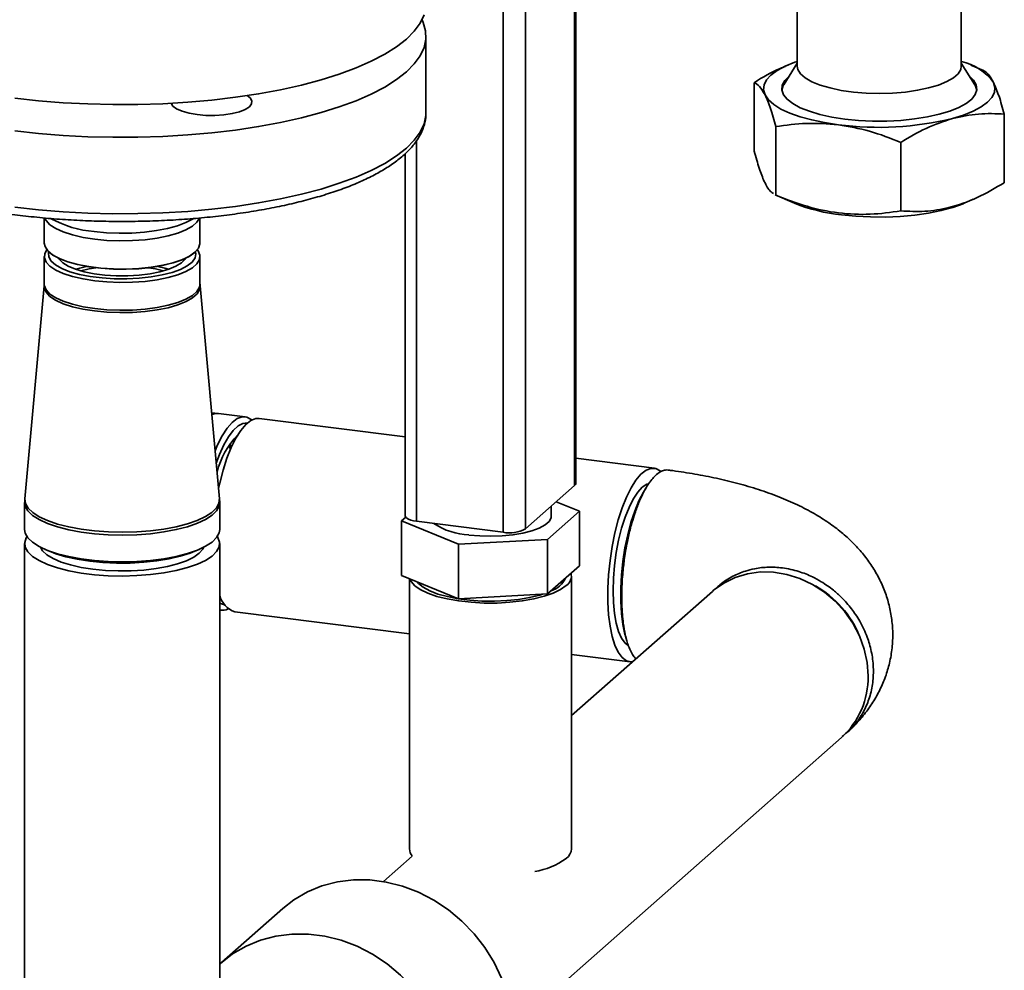
# Paper-space layout 'Blatt1' of a CAD drawing. Units: millimetres. Extents: x 0 to 5940, y 0 to 4200.
# Drawn here: x 4657 to 4828, y 1080 to 1244 of the extents above; entities that cross this region are included whole.
import ezdxf

# ---------------------------------------------------------------- set-up
doc = ezdxf.new("R2010")
doc.units = ezdxf.units.MM

psp = doc.layouts.new('Blatt1')

# ---------------------------------------------------------------- linework, layer by layer
at = {"color": 7, "linetype": 'Continuous', "lineweight": 35, "ltscale": 10}
for p, q in [((4753.32, 1163.78), (4753.32, 1267.48)), ((4753.52, 1164.13), (4753.52, 1267.84)), ((4740.97, 1155.71), (4740.97, 1259.42)), ((4744.84, 1260), (4744.84, 1156.29)), ((4791.79, 1245.65), (4791.79, 1236.25)), ((4820.15, 1236.25), (4820.15, 1246.54)), ((4727.65, 1228.24), (4727.65, 1241.44)), ((4791.79, 1236.74), (4789.48, 1233.04)), ((4790.16, 1236.44), (4789.72, 1236.25)), ((4822.47, 1233.04), (4820.15, 1236.74)), ((4823.97, 1235.5), (4821.79, 1236.44)), ((4784.37, 1233.39), (4784.37, 1221.54)), ((4827.58, 1227.95), (4827.58, 1216.1)), ((4788.1, 1213.94), (4788.1, 1225.8)), ((4726, 1223.37), (4726, 1157.6)), ((4809.7, 1223.07), (4809.7, 1211.22)), ((4724.06, 1221.14), (4724.06, 1158.53)), ((4787.97, 1213.99), (4791.32, 1212.55)), ((4788.1, 1213.94), (4787.98, 1214.03)), ((4820.62, 1212.55), (4822.22, 1213.24)), ((4661.7, 1210.01), (4661.7, 1205.66)), ((4688.6, 1205.66), (4688.6, 1210.02)), ((4661.7, 1203.35), (4661.7, 1198.54)), ((4662.57, 1204.08), (4662.62, 1204.03)), ((4687.69, 1204.03), (4687.73, 1204.08)), ((4688.6, 1198.54), (4688.6, 1203.35)), ((4661.69, 1198.28), (4658.33, 1161.49)), ((4661.7, 1198.55), (4661.66, 1198.29)), ((4691.97, 1161.49), (4688.61, 1198.28)), ((4688.62, 1198.28), (4688.63, 1198.55)), ((4691.16, 1176.3), (4690.62, 1176.32)), ((4691.81, 1176.22), (4691.16, 1176.26)), ((4696.42, 1175.67), (4691.82, 1176.25)), ((4724.06, 1172.19), (4698.83, 1175.36)), ((4694, 1170.37), (4693.78, 1171.05)), ((4767.12, 1166.76), (4753.52, 1168.48)), ((4753.32, 1163.78), (4744.84, 1156.29)), ((4765.67, 1163.38), (4765.24, 1162.64)), ((4658.3, 1160.83), (4658.3, 1156.19)), ((4658.36, 1161.48), (4658.34, 1160.83)), ((4692, 1156.19), (4692, 1160.83)), ((4750.15, 1160.98), (4754.17, 1159.34)), ((4754.17, 1159.34), (4748.66, 1154.48)), ((4749.29, 1158.5), (4749.29, 1160.22)), ((4754.17, 1149.91), (4754.17, 1159.34)), ((4723.41, 1157.66), (4724.14, 1158.31)), ((4733.28, 1153.64), (4723.41, 1157.66)), ((4723.41, 1148.23), (4723.41, 1157.66)), ((4726, 1157.6), (4740.97, 1155.71)), ((4658.3, 1153.76), (4658.3, 1070.79)), ((4692, 1070.79), (4692, 1153.76)), ((4748.66, 1154.48), (4733.28, 1153.64)), ((4733.28, 1144.21), (4733.28, 1153.64)), ((4748.66, 1145.05), (4748.66, 1154.48)), ((4661.83, 1152.75), (4662.62, 1152.41)), ((4687.68, 1152.41), (4688.47, 1152.75)), ((4754.17, 1149.91), (4748.66, 1145.05)), ((4733.28, 1144.21), (4723.41, 1148.23)), ((4724.79, 1147.67), (4724.79, 1100.99)), ((4752.79, 1100.99), (4752.79, 1148.13)), ((4748.66, 1145.05), (4733.28, 1144.21)), ((4777.14, 1145.49), (4752.79, 1124.02)), ((4692, 1142.26), (4692.21, 1142.23)), ((4694.62, 1141.93), (4724.79, 1138.13)), ((4762.11, 1137.78), (4762.35, 1136.95)), ((4752.79, 1134.6), (4762.91, 1133.33)), ((4800.51, 1121.19), (4801.03, 1121.69)), ((4745.38, 1072.55), (4799.43, 1120.22)), ((4725.28, 1099.76), (4720.28, 1095.35)), ((4702.91, 1090.69), (4692.3, 1081.34))]:
    psp.add_line(p, q, dxfattribs=at)
at = {"color": 7, "linetype": 'Continuous', "lineweight": 35, "ltscale": 10, "flags": 128}
for points in [[(4656.59, 1230.73), (4660.71, 1230.27), (4664.93, 1229.93), (4669.21, 1229.71), (4673.54, 1229.61), (4677.88, 1229.62), (4682.2, 1229.76), (4686.47, 1230.01), (4690.67, 1230.38), (4694.76, 1230.86), (4698.71, 1231.46), (4702.5, 1232.16), (4706.11, 1232.96), (4709.51, 1233.87), (4712.67, 1234.86), (4715.57, 1235.93), (4718.2, 1237.08), (4720.54, 1238.3), (4722.56, 1239.58), (4724.26, 1240.91), (4725.63, 1242.28), (4726.65, 1243.69), (4727.31, 1245.12)], [(4656.59, 1225.07), (4660.71, 1224.62), (4664.93, 1224.28), (4669.21, 1224.05), (4673.54, 1223.95), (4677.88, 1223.96), (4682.2, 1224.1), (4686.47, 1224.35), (4690.67, 1224.72), (4694.76, 1225.21), (4698.71, 1225.8), (4702.5, 1226.5), (4706.11, 1227.31), (4709.51, 1228.21), (4712.67, 1229.2), (4715.57, 1230.27), (4718.2, 1231.42), (4720.54, 1232.64), (4722.56, 1233.92), (4724.26, 1235.25), (4725.63, 1236.63), (4726.65, 1238.03), (4727.31, 1239.46), (4727.63, 1240.9), (4727.58, 1242.35), (4727.18, 1243.79), (4726.96, 1244.27)], [(4786.23, 1231.28), (4785.98, 1232.15), (4786.07, 1233.02), (4786.5, 1233.88), (4787.26, 1234.71), (4788.35, 1235.51), (4789.73, 1236.25), (4791.39, 1236.92), (4791.79, 1237.06)], [(4791.79, 1236.25), (4791.9, 1235.67), (4792.35, 1234.93), (4793.17, 1234.22), (4794.31, 1233.56), (4795.76, 1232.97), (4797.47, 1232.47), (4799.4, 1232.06), (4801.5, 1231.76), (4803.71, 1231.58), (4805.99, 1231.52), (4808.26, 1231.58), (4810.48, 1231.77), (4812.58, 1232.07), (4814.5, 1232.47), (4816.21, 1232.98), (4817.65, 1233.57), (4818.79, 1234.23), (4819.6, 1234.94), (4820.05, 1235.68), (4820.15, 1236.25)], [(4790.38, 1234.49), (4789.65, 1233.76), (4789.22, 1232.95), (4789.14, 1232.13), (4789.41, 1231.31), (4790.05, 1230.52), (4791.02, 1229.77), (4792.31, 1229.07), (4793.89, 1228.44), (4795.73, 1227.9), (4797.78, 1227.45), (4800.01, 1227.1)], [(4800.01, 1227.1), (4802.37, 1226.87), (4804.81, 1226.75), (4807.27, 1226.76), (4809.7, 1226.88), (4812.05, 1227.12), (4814.28, 1227.47), (4816.32, 1227.92), (4818.15, 1228.47), (4819.71, 1229.11), (4820.99, 1229.81), (4821.94, 1230.56), (4822.55, 1231.36), (4822.81, 1232.17), (4822.71, 1232.99), (4822.26, 1233.8), (4821.56, 1234.49)], [(4789.48, 1233.04), (4789.39, 1232.89), (4789.14, 1232.12)], [(4825.71, 1233.43), (4825.96, 1232.56), (4825.88, 1231.69), (4825.45, 1230.83), (4824.68, 1230), (4823.6, 1229.2), (4822.21, 1228.47), (4820.55, 1227.79), (4818.64, 1227.2)], [(4822.81, 1232.12), (4822.53, 1232.93), (4822.47, 1233.04)], [(4696.75, 1231.15), (4697.24, 1230.76), (4697.55, 1230.25), (4697.51, 1229.73), (4697.13, 1229.22)], [(4798.9, 1226.12), (4796.52, 1226.48), (4794.3, 1226.94), (4792.28, 1227.5), (4790.49, 1228.13), (4788.97, 1228.84), (4787.74, 1229.61), (4786.82, 1230.43), (4786.23, 1231.28)], [(4697.13, 1229.22), (4696.41, 1228.76), (4695.41, 1228.36), (4694.16, 1228.04), (4692.73, 1227.83), (4691.19, 1227.72), (4689.62, 1227.74), (4688.1, 1227.87), (4686.71, 1228.1), (4685.51, 1228.44), (4684.56, 1228.86), (4683.92, 1229.33), (4683.61, 1229.83)], [(4656.59, 1211.87), (4660.71, 1211.42), (4664.93, 1211.08), (4669.21, 1210.85), (4673.54, 1210.75), (4677.88, 1210.77), (4682.2, 1210.9), (4686.47, 1211.15), (4690.67, 1211.52), (4694.76, 1212.01), (4698.71, 1212.6), (4702.5, 1213.3), (4706.11, 1214.11), (4709.51, 1215.01), (4712.67, 1216), (4715.57, 1217.07), (4718.2, 1218.23), (4720.54, 1219.44), (4722.56, 1220.72), (4724.26, 1222.05), (4725.63, 1223.43), (4726.65, 1224.83), (4727.31, 1226.26), (4727.63, 1227.7), (4727.65, 1228.24)], [(4820.62, 1212.55), (4820.44, 1212.47), (4818.68, 1211.84), (4816.68, 1211.29), (4814.47, 1210.85), (4812.1, 1210.5), (4809.6, 1210.28), (4807.04, 1210.17), (4804.45, 1210.18), (4801.9, 1210.31), (4799.42, 1210.56)], [(4670.4, 1206.34), (4668.39, 1206.65), (4666.57, 1207.08), (4664.98, 1207.59), (4663.67, 1208.19), (4662.67, 1208.85), (4662.02, 1209.56), (4661.8, 1209.98)], [(4670.29, 1207.67), (4672.42, 1207.47), (4674.61, 1207.38), (4676.82, 1207.41), (4678.99, 1207.56), (4681.06, 1207.82), (4682.97, 1208.19), (4684.69, 1208.66), (4686.15, 1209.21), (4687.33, 1209.83), (4687.4, 1209.88)], [(4688.51, 1210), (4688.08, 1209.3), (4687.3, 1208.6), (4686.18, 1207.96), (4684.76, 1207.39), (4683.08, 1206.91), (4681.19, 1206.52), (4679.13, 1206.25), (4676.96, 1206.09), (4674.74, 1206.05), (4672.53, 1206.13), (4670.4, 1206.34)], [(4688.6, 1205.66), (4688.59, 1205.52), (4688.34, 1204.79), (4687.73, 1204.08), (4686.78, 1203.41), (4685.51, 1202.8), (4683.95, 1202.27), (4682.16, 1201.83), (4680.17, 1201.5), (4678.05, 1201.28), (4675.85, 1201.18), (4673.63, 1201.21), (4671.45, 1201.35), (4669.37, 1201.61), (4667.45, 1201.98), (4665.74, 1202.46), (4664.29, 1203.02), (4663.13, 1203.65), (4662.3, 1204.34), (4661.82, 1205.06), (4661.7, 1205.66)], [(4662.16, 1204.5), (4661.79, 1203.85), (4661.72, 1203.11), (4662.02, 1202.38), (4662.67, 1201.67), (4663.67, 1201.01), (4664.98, 1200.41), (4666.57, 1199.9), (4668.39, 1199.47), (4670.4, 1199.15), (4672.53, 1198.95), (4674.74, 1198.87), (4676.96, 1198.9), (4679.13, 1199.06), (4681.19, 1199.34), (4683.08, 1199.73), (4684.76, 1200.21), (4686.18, 1200.78), (4687.3, 1201.42), (4688.08, 1202.11), (4688.51, 1202.84), (4688.58, 1203.58), (4688.28, 1204.31), (4688.15, 1204.5)], [(4687.83, 1204.17), (4687.9, 1203.82), (4687.76, 1203.1), (4687.26, 1202.4), (4686.41, 1201.73), (4685.23, 1201.13), (4683.77, 1200.6), (4682.06, 1200.16), (4680.15, 1199.82), (4678.09, 1199.59), (4675.96, 1199.49), (4673.79, 1199.5), (4671.67, 1199.64), (4669.65, 1199.89), (4667.78, 1200.26), (4666.13, 1200.72), (4664.74, 1201.28), (4663.64, 1201.9), (4662.88, 1202.57), (4662.47, 1203.28), (4662.43, 1204), (4662.47, 1204.17)], [(4662.62, 1204.03), (4663.18, 1203.61), (4664.33, 1202.98), (4665.78, 1202.42), (4667.48, 1201.95), (4669.39, 1201.58), (4671.46, 1201.32), (4673.64, 1201.18), (4675.85, 1201.15), (4678.04, 1201.25), (4680.15, 1201.47), (4682.13, 1201.8), (4683.92, 1202.24), (4685.47, 1202.76), (4686.73, 1203.37), (4687.69, 1204.03)], [(4686.11, 1203.04), (4686.02, 1202.89), (4685.39, 1202.26), (4684.44, 1201.67), (4683.19, 1201.15), (4681.68, 1200.72), (4679.97, 1200.38), (4678.09, 1200.14), (4676.12, 1200.03), (4674.13, 1200.03), (4672.16, 1200.15), (4670.29, 1200.38), (4668.58, 1200.73), (4667.07, 1201.17), (4665.83, 1201.69), (4664.89, 1202.28), (4664.27, 1202.91), (4664.19, 1203.04)], [(4667.16, 1201.14), (4667.83, 1201.35), (4669.01, 1201.64)], [(4668.02, 1200.87), (4669.44, 1201.21), (4670.62, 1201.41)], [(4679.68, 1201.41), (4680.9, 1201.2), (4682.28, 1200.87)], [(4681.29, 1201.64), (4682.51, 1201.34), (4683.14, 1201.14)], [(4688.61, 1198.28), (4688.53, 1197.63), (4688.1, 1196.9), (4687.31, 1196.21), (4686.19, 1195.57), (4684.78, 1195), (4683.09, 1194.51), (4681.19, 1194.13), (4679.13, 1193.85), (4676.96, 1193.69), (4674.74, 1193.65), (4672.53, 1193.74), (4670.39, 1193.94), (4668.38, 1194.26), (4666.56, 1194.68), (4664.97, 1195.2), (4663.65, 1195.8), (4662.66, 1196.46), (4662, 1197.17), (4661.7, 1197.91), (4661.69, 1198.28)], [(4688.6, 1198.54), (4688.51, 1198.04), (4688.08, 1197.31), (4687.3, 1196.62), (4686.18, 1195.98), (4684.76, 1195.41), (4683.08, 1194.92), (4681.19, 1194.54), (4679.13, 1194.26), (4676.96, 1194.1), (4674.74, 1194.06), (4672.53, 1194.15), (4670.4, 1194.35), (4668.39, 1194.67), (4666.57, 1195.09), (4664.98, 1195.61), (4663.67, 1196.21), (4662.67, 1196.87), (4662.02, 1197.58), (4661.72, 1198.31), (4661.7, 1198.54)], [(4691.16, 1176.3), (4690.79, 1176.28), (4690.62, 1176.24)], [(4691.82, 1176.25), (4691.28, 1176.24), (4690.64, 1176.04)], [(4697.58, 1175.12), (4697.47, 1175.21), (4696.7, 1175.61), (4695.88, 1175.66), (4695.03, 1175.35), (4694.16, 1174.69), (4693.29, 1173.7), (4692.45, 1172.39), (4691.65, 1170.8), (4691.21, 1169.78)], [(4696.82, 1174.61), (4696.81, 1174.61), (4696.01, 1174.52), (4695.18, 1174.08), (4694.34, 1173.31), (4693.51, 1172.2), (4692.72, 1170.81), (4691.97, 1169.14), (4691.41, 1167.63)], [(4698.83, 1175.36), (4698.24, 1175.35), (4697.38, 1175.01), (4696.51, 1174.33), (4695.65, 1173.31), (4694.8, 1171.99), (4694, 1170.37), (4693.26, 1168.51), (4692.59, 1166.44), (4692.01, 1164.2), (4691.81, 1163.27)], [(4693.85, 1170.02), (4693.76, 1170.35), (4693.62, 1170.81)], [(4768.18, 1166.29), (4768.12, 1166.34), (4767.34, 1166.72), (4766.52, 1166.74), (4765.67, 1166.41), (4764.8, 1165.73), (4763.93, 1164.71), (4763.09, 1163.38), (4762.29, 1161.77), (4761.55, 1159.91), (4760.88, 1157.83), (4760.3, 1155.59), (4759.82, 1153.24), (4759.45, 1150.81), (4759.2, 1148.37), (4759.07, 1145.96), (4759.07, 1143.64), (4759.2, 1141.46), (4759.45, 1139.46), (4759.82, 1137.69), (4760.3, 1136.18), (4760.88, 1134.96), (4761.55, 1134.07), (4762.29, 1133.51), (4763.09, 1133.31), (4763.34, 1133.32)], [(4753.52, 1164.13), (4753.48, 1163.96), (4753.32, 1163.78)], [(4766.04, 1164.1), (4765.8, 1164.01), (4765.01, 1163.48), (4764.23, 1162.62), (4763.46, 1161.45), (4762.73, 1160), (4762.05, 1158.3), (4761.45, 1156.4), (4760.94, 1154.35), (4760.52, 1152.18), (4760.22, 1149.97), (4760.04, 1147.76), (4759.98, 1145.6), (4760.04, 1143.55), (4760.22, 1141.67), (4760.52, 1139.99), (4760.94, 1138.55), (4761.45, 1137.4), (4762.05, 1136.56), (4762.52, 1136.17)], [(4762.11, 1137.78), (4762.03, 1138.06), (4761.67, 1139.75), (4761.42, 1141.66), (4761.3, 1143.76), (4761.3, 1146), (4761.42, 1148.32), (4761.67, 1150.67), (4762.03, 1153), (4762.5, 1155.26), (4763.07, 1157.4), (4763.73, 1159.37), (4764.45, 1161.13), (4765.23, 1162.63), (4765.24, 1162.64)], [(4692, 1160.83), (4691.91, 1160.24), (4691.47, 1159.43), (4690.68, 1158.65), (4689.57, 1157.92), (4688.14, 1157.25), (4686.44, 1156.66), (4684.5, 1156.16), (4682.36, 1155.75), (4680.07, 1155.46), (4677.67, 1155.28), (4675.22, 1155.21), (4672.76, 1155.27), (4670.36, 1155.45), (4668.06, 1155.74), (4665.91, 1156.13), (4663.96, 1156.63), (4662.24, 1157.22), (4660.8, 1157.89), (4659.67, 1158.61), (4658.87, 1159.39), (4658.41, 1160.19), (4658.3, 1160.83)], [(4691.97, 1161.49), (4691.88, 1160.72), (4691.45, 1159.92), (4690.66, 1159.14), (4689.55, 1158.41), (4688.13, 1157.74), (4686.43, 1157.15), (4684.49, 1156.65), (4682.35, 1156.25), (4680.06, 1155.95), (4677.67, 1155.77), (4675.22, 1155.71), (4672.77, 1155.76), (4670.37, 1155.94), (4668.07, 1156.23), (4665.92, 1156.63), (4663.97, 1157.12), (4662.26, 1157.71), (4660.82, 1158.37), (4659.69, 1159.1), (4658.89, 1159.88), (4658.43, 1160.68), (4658.33, 1161.49)], [(4726, 1157.6), (4725.48, 1157.68), (4725.01, 1157.8), (4724.62, 1157.95), (4724.33, 1158.12), (4724.14, 1158.31), (4724.07, 1158.5), (4724.06, 1158.53)], [(4749.29, 1158.5), (4749.25, 1158.21), (4748.91, 1157.57), (4748.23, 1156.97), (4747.22, 1156.42), (4745.93, 1155.93), (4744.39, 1155.54), (4742.66, 1155.25), (4740.8, 1155.07), (4738.88, 1155), (4736.95, 1155.06), (4735.08, 1155.23)], [(4692, 1156.19), (4691.91, 1155.6), (4691.47, 1154.79), (4690.68, 1154.01), (4689.57, 1153.28), (4688.14, 1152.61), (4686.44, 1152.02), (4684.5, 1151.52), (4682.36, 1151.11), (4680.07, 1150.82), (4677.67, 1150.64), (4675.22, 1150.57), (4672.76, 1150.63), (4670.36, 1150.8), (4668.06, 1151.09), (4665.91, 1151.49), (4663.96, 1151.99), (4662.24, 1152.58), (4660.8, 1153.24), (4659.67, 1153.97), (4658.87, 1154.75), (4658.41, 1155.55), (4658.3, 1156.19)], [(4658.7, 1154.97), (4658.57, 1154.76), (4658.31, 1153.94), (4658.41, 1153.12), (4658.87, 1152.32), (4659.67, 1151.54), (4660.8, 1150.81), (4662.24, 1150.15), (4663.96, 1149.56), (4665.91, 1149.06), (4668.06, 1148.66), (4670.36, 1148.37), (4672.76, 1148.2), (4675.22, 1148.14), (4677.67, 1148.21), (4680.07, 1148.39), (4682.36, 1148.68), (4684.5, 1149.09), (4686.44, 1149.59), (4688.14, 1150.18), (4689.57, 1150.85), (4690.68, 1151.58), (4691.47, 1152.36), (4691.91, 1153.17), (4691.99, 1153.99), (4691.71, 1154.8), (4691.6, 1154.97)], [(4661.03, 1153.13), (4661.41, 1152.51), (4662.16, 1151.81), (4663.24, 1151.15), (4664.61, 1150.56), (4666.24, 1150.05), (4668.09, 1149.63), (4670.11, 1149.32), (4672.26, 1149.11), (4674.48, 1149.01), (4676.71, 1149.04), (4678.91, 1149.18), (4681.01, 1149.43), (4682.97, 1149.79), (4684.74, 1150.25), (4686.27, 1150.79), (4687.53, 1151.41), (4688.48, 1152.08), (4689.1, 1152.8), (4689.26, 1153.1)], [(4687.68, 1152.41), (4686.91, 1152.1), (4685.19, 1151.56), (4683.25, 1151.1), (4681.13, 1150.75), (4678.87, 1150.51), (4676.53, 1150.38), (4674.17, 1150.37), (4671.82, 1150.48), (4669.55, 1150.7), (4667.4, 1151.04), (4665.43, 1151.47), (4663.67, 1152), (4662.62, 1152.41)], [(4804.05, 1130.87), (4803.88, 1133.21), (4803.38, 1135.53), (4802.56, 1137.8), (4801.43, 1139.97), (4800.03, 1141.98), (4798.37, 1143.8), (4796.5, 1145.38), (4794.45, 1146.7), (4792.27, 1147.72), (4790.01, 1148.43), (4787.71, 1148.81), (4785.43, 1148.84), (4783.2, 1148.53), (4781.08, 1147.89), (4779.12, 1146.93), (4777.35, 1145.67), (4777.14, 1145.49)], [(4751.89, 1146.48), (4750.92, 1145.8), (4749.64, 1145.18), (4748.09, 1144.64), (4746.29, 1144.19), (4744.29, 1143.84), (4742.16, 1143.6), (4739.93, 1143.48), (4737.68, 1143.48), (4735.46, 1143.6), (4733.32, 1143.84), (4731.32, 1144.18), (4729.52, 1144.63), (4727.96, 1145.17), (4726.67, 1145.79), (4725.71, 1146.47), (4725.08, 1147.19), (4724.87, 1147.64)], [(4726.15, 1147.12), (4726.37, 1146.85), (4727.17, 1146.19), (4728.29, 1145.57), (4729.7, 1145.03), (4731.35, 1144.58), (4733.21, 1144.22), (4735.21, 1143.96), (4737.32, 1143.82), (4739.47, 1143.8), (4741.59, 1143.9), (4743.64, 1144.11), (4745.56, 1144.43), (4747.3, 1144.85), (4747.79, 1145)], [(4692, 1143.51), (4692.14, 1143.42), (4692.86, 1143.16)], [(4742.29, 1072.94), (4741.66, 1075.81), (4740.69, 1078.63), (4739.41, 1081.36), (4737.82, 1083.94), (4735.96, 1086.34), (4733.85, 1088.53), (4731.52, 1090.48), (4729.01, 1092.14), (4726.35, 1093.51), (4723.59, 1094.55), (4720.77, 1095.26), (4717.92, 1095.62), (4715.1, 1095.62), (4712.34, 1095.28), (4709.68, 1094.58), (4707.17, 1093.55), (4704.84, 1092.19), (4702.91, 1090.69)], [(4731.68, 1063.58), (4731.05, 1066.46), (4730.09, 1069.28), (4728.8, 1072), (4727.22, 1074.59), (4725.36, 1076.99), (4723.24, 1079.18), (4720.92, 1081.12), (4718.4, 1082.79), (4715.75, 1084.16), (4712.99, 1085.2), (4710.16, 1085.91), (4707.32, 1086.27), (4704.49, 1086.27), (4701.73, 1085.92), (4699.07, 1085.23), (4696.56, 1084.19), (4694.23, 1082.84), (4692.12, 1081.18), (4692, 1081.07)]]:
    psp.add_lwpolyline(points, dxfattribs=at)
at = {"color": 7, "linetype": 'Continuous', "lineweight": 35, "ltscale": 100}
for centre, radius, start, end in [((4818.12, 1227.86), 9.42, 36.2589, 77.5126), ((4805.89, 1279.53), 53.86, 262.5487, 283.6968), ((4802.67, 1241.17), 30.79, 248.3724, 263.9437), ((4671.76, 1226.07), 18.46, 241.3105, 265.4307), ((4705.2, 1162.72), 14.06, 135.7621, 166.1115), ((4735.6, 1167.02), 11.8, 236.1673, 267.4768), ((4742.07, 1161.51), 5.91, 259.2261, 297.8883), ((4750.76, 1148.15), 2.01, 304.1093, 13.7291), ((4748.04, 1149.44), 4.06, 287.8923, 335.709), ((4786.15, 1130.97), 17.78, 22.4448, 60.3745), ((4695.99, 1145.81), 4.11, 194.0403, 250.5421), ((4692.46, 1144.36), 2.14, 257.7207, 298.2193), ((4790.04, 1130.62), 14.01, 312.0944, 1.0413), ((4726.73, 1101.06), 1.94, 181.9529, 221.8687), ((4750.64, 1101.1), 2.15, 305.3733, 357.1788), ((4744.4, 1109.69), 12.77, 279.1682, 305.8699)]:
    psp.add_arc(centre, radius, start, end, dxfattribs=at)
at = {"color": 7, "linetype": 'Continuous', "lineweight": 35, "ltscale": 10}
for points, knots in [([(4789.74, 1236.19), (4789.44, 1236.08), (4787.61, 1235.43), (4785.84, 1234.32), (4784.37, 1233.39)], [0, 0, 0, 0, 0.165931, 1, 1, 1, 1]), ([(4825.71, 1233.43), (4825.4, 1233.99), (4824.81, 1235.04), (4824.23, 1235.33), (4823.96, 1235.47)], [0, 0, 0, 0, 0.526869, 1, 1, 1, 1]), ([(4784.37, 1233.39), (4784.67, 1233.25), (4785.28, 1232.95), (4785.91, 1231.84), (4786.23, 1231.28)], [0, 0, 0, 0, 0.495458, 1, 1, 1, 1]), ([(4827.58, 1227.95), (4827.27, 1229.04), (4826.66, 1231.23), (4826.03, 1232.7), (4825.71, 1233.43)], [0, 0, 0, 0, 0.495458, 1, 1, 1, 1]), ([(4786.23, 1231.28), (4786.55, 1230.56), (4787.18, 1229.1), (4787.79, 1226.91), (4788.1, 1225.8)], [0, 0, 0, 0, 0.494511, 1, 1, 1, 1]), ([(4622.67, 1228.05), (4622.7, 1227.61), (4622.75, 1226.66), (4623.21, 1225.22), (4623.96, 1223.75), (4625.02, 1222.31), (4626.39, 1220.92), (4628.07, 1219.56), (4630.05, 1218.27), (4632.31, 1217.04), (4634.83, 1215.9), (4637.58, 1214.84), (4640.54, 1213.86), (4643.71, 1212.98), (4647.05, 1212.18), (4650.56, 1211.48), (4654.22, 1210.88), (4657.99, 1210.38), (4661.87, 1209.97), (4665.82, 1209.68), (4669.83, 1209.48), (4673.87, 1209.4), (4677.92, 1209.42), (4681.95, 1209.54), (4685.94, 1209.77), (4689.87, 1210.11), (4693.71, 1210.55), (4697.44, 1211.09), (4701.03, 1211.73), (4704.48, 1212.46), (4707.75, 1213.29), (4710.83, 1214.2), (4713.71, 1215.2), (4716.37, 1216.28), (4718.78, 1217.45), (4720.95, 1218.7), (4722.86, 1220.03), (4724.48, 1221.45), (4725.8, 1222.95), (4726.79, 1224.52), (4727.4, 1226.13), (4727.67, 1227.38), (4727.63, 1228.08), (4727.62, 1228.23)], [0, 0, 0, 0, 0.018781, 0.040968, 0.063604, 0.087131, 0.111653, 0.136933, 0.162583, 0.18829, 0.213903, 0.239399, 0.264786, 0.290081, 0.315303, 0.340467, 0.365585, 0.390668, 0.415725, 0.440762, 0.465785, 0.490801, 0.515813, 0.540826, 0.565843, 0.590869, 0.61591, 0.64097, 0.666057, 0.691179, 0.716346, 0.741571, 0.766868, 0.792257, 0.817757, 0.843389, 0.869158, 0.895026, 0.920761, 0.945964, 0.970186, 0.993298, 1, 1, 1, 1]), ([(4809.7, 1223.07), (4811.15, 1223.94), (4814.08, 1225.69), (4817.11, 1226.69), (4818.64, 1227.2)], [0, 0, 0, 0, 0.495458, 1, 1, 1, 1]), ([(4818.64, 1227.2), (4820.14, 1227.52), (4823.17, 1228.17), (4826.1, 1228.03), (4827.58, 1227.95)], [0, 0, 0, 0, 0.494511, 1, 1, 1, 1]), ([(4788.1, 1225.8), (4789.85, 1226.05), (4793.39, 1226.55), (4797.05, 1226.26), (4798.9, 1226.12)], [0, 0, 0, 0, 0.495458, 1, 1, 1, 1]), ([(4798.9, 1226.12), (4800.71, 1225.81), (4804.37, 1225.17), (4807.91, 1223.78), (4809.7, 1223.07)], [0, 0, 0, 0, 0.494511, 1, 1, 1, 1]), ([(4787.7, 1214.23), (4787.51, 1214.34), (4786.98, 1214.65), (4786.15, 1216.09), (4785.22, 1218.5), (4784.65, 1220.52), (4784.37, 1221.54)], [0, 0, 0, 0, 0.176154, 0.479027, 0.737127, 1, 1, 1, 1]), ([(4827.58, 1216.1), (4826.03, 1215.19), (4822.89, 1213.35), (4818.24, 1211.72), (4813.8, 1211.04), (4811.08, 1211.16), (4809.7, 1211.22)], [0, 0, 0, 0, 0.264614, 0.534966, 0.765352, 1, 1, 1, 1]), ([(4809.7, 1211.22), (4807.95, 1210.98), (4804.41, 1210.5), (4798.94, 1210.75), (4793.43, 1211.88), (4789.89, 1213.25), (4788.1, 1213.94)], [0, 0, 0, 0, 0.247728, 0.499998, 0.747254, 1, 1, 1, 1]), ([(4763.92, 1133.83), (4763.8, 1133.95), (4763.32, 1134.47), (4762.79, 1135.55), (4762.34, 1136.95), (4762.01, 1138.23), (4761.75, 1139.76), (4761.58, 1141.41), (4761.48, 1143.09), (4761.46, 1144.68), (4761.5, 1146.43), (4761.59, 1147.92), (4761.73, 1149.38), (4761.88, 1150.71), (4762.09, 1152.16), (4762.42, 1154.01), (4762.82, 1155.8), (4763.28, 1157.51), (4763.78, 1159.14), (4764.35, 1160.67), (4764.92, 1161.97), (4765.4, 1162.91), (4765.87, 1163.72), (4766.38, 1164.49), (4766.93, 1165.16), (4767.6, 1165.8), (4768.28, 1166.27), (4768.95, 1166.45), (4769.36, 1166.51), (4769.52, 1166.45), (4769.54, 1166.45)], [0, 0, 0, 0, 0.0249046, 0.1044297, 0.1359222, 0.1676762, 0.2218459, 0.2602809, 0.2894245, 0.3392349, 0.3657343, 0.402208, 0.4333974, 0.4566202, 0.4853782, 0.5241802, 0.5739761, 0.6027435, 0.6415582, 0.6913706, 0.7229857, 0.7548651, 0.7817666, 0.8088302, 0.8479926, 0.8774192, 0.9262608, 0.9684626, 0.9970998, 1, 1, 1, 1]), ([(4801.15, 1121.81), (4801.34, 1121.98), (4802.15, 1122.74), (4803.42, 1124.23), (4804.89, 1126.28), (4806.11, 1128.45), (4807.07, 1130.72), (4807.8, 1133.15), (4808.24, 1135.7), (4808.35, 1138.34), (4808.14, 1140.92), (4807.64, 1143.4), (4806.86, 1145.78), (4805.82, 1148.03), (4804.55, 1150.15), (4803.06, 1152.14), (4801.35, 1154), (4799.4, 1155.76), (4797.19, 1157.42), (4794.67, 1159), (4791.81, 1160.49), (4788.61, 1161.87), (4785.17, 1163.1), (4781.57, 1164.15), (4777.89, 1165.04), (4774.14, 1165.77), (4771.33, 1166.22), (4769.79, 1166.42), (4769.54, 1166.45)], [0, 0, 0, 0, 0.011652, 0.049556, 0.085782, 0.120865, 0.155174, 0.18898, 0.225682, 0.26154, 0.296717, 0.331426, 0.365913, 0.40047, 0.435432, 0.471203, 0.508292, 0.547331, 0.589084, 0.634328, 0.683465, 0.735782, 0.789094, 0.841362, 0.892226, 0.94186, 0.990538, 1, 1, 1, 1]), ([(4692, 1160.83), (4692, 1160.84), (4692.02, 1161.06), (4691.98, 1161.28), (4691.93, 1161.49)], [0, 0, 0, 0, 0.0542325, 1, 1, 1, 1]), ([(4777.71, 1145.98), (4777.95, 1146.2), (4778.84, 1147.03), (4780.21, 1147.9), (4781.74, 1148.62), (4782.98, 1149.07), (4784.67, 1149.5), (4786.4, 1149.69), (4788.01, 1149.67), (4789.77, 1149.51), (4791.54, 1149.12), (4793.27, 1148.51), (4794.56, 1147.95), (4795.83, 1147.26), (4797.04, 1146.47), (4798.21, 1145.58), (4799.65, 1144.3), (4800.91, 1142.87), (4801.92, 1141.46), (4802.91, 1139.86), (4803.71, 1138.15), (4804.44, 1135.94), (4804.81, 1134.19), (4804.96, 1132.39), (4804.96, 1130.6), (4804.75, 1128.85), (4804.31, 1127.17), (4803.72, 1125.56), (4802.93, 1124.05), (4801.95, 1122.69), (4800.95, 1121.53), (4800.1, 1120.86), (4799.57, 1120.43)], [0, 0, 0, 0, 0.020079, 0.076368, 0.100233, 0.124242, 0.157739, 0.205906, 0.228443, 0.252853, 0.309291, 0.332624, 0.356554, 0.388974, 0.412841, 0.436852, 0.470585, 0.518654, 0.541032, 0.566278, 0.622807, 0.645183, 0.696683, 0.724106, 0.749344, 0.800843, 0.828265, 0.853502, 0.905001, 0.932423, 0.95766, 1, 1, 1, 1])]:
    psp.add_open_spline(points, degree=3, knots=knots, dxfattribs=at)

doc.saveas('drawing.dxf')
